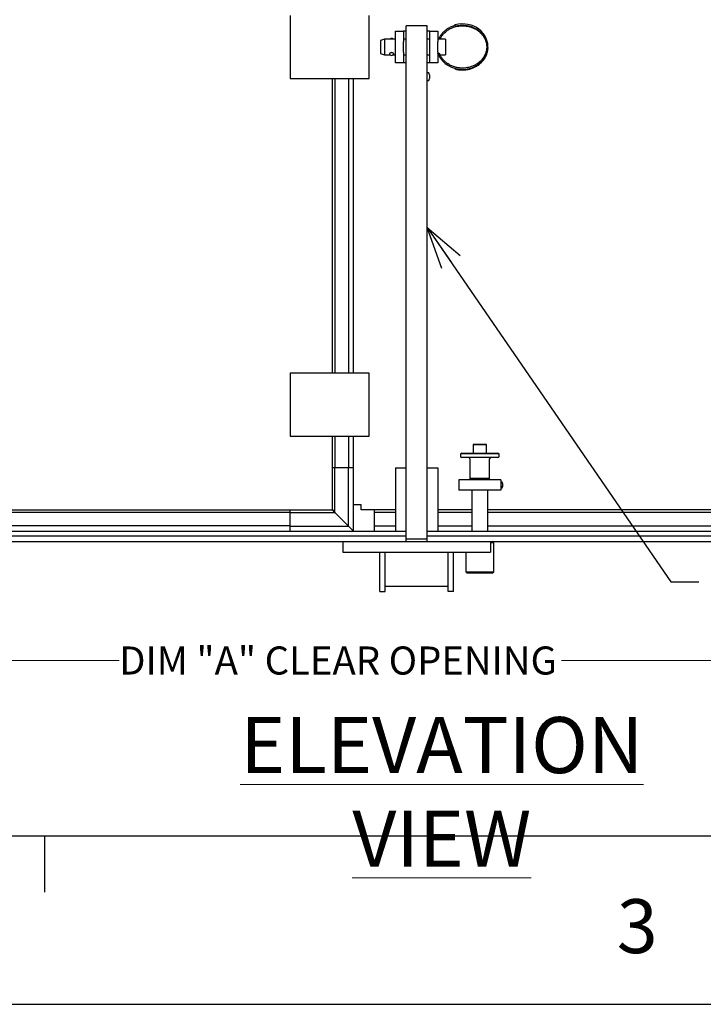
# Model space of a CAD drawing. Units: inches. Extents: x 0 to 22, y 0 to 17.
# Drawn here: x 5.4 to 8.4, y 0 to 4.4 of the extents above; entities that cross this region are included whole.
import ezdxf

# ---------------------------------------------------------------- set-up
doc = ezdxf.new("R2010")
doc.units = ezdxf.units.IN
doc.header["$MEASUREMENT"] = 0
for name, color, linetype in [('FRAME', 4, 'Continuous'), ('OBJECT', 6, 'Continuous'), ('PANEL', 9, 'Continuous')]:
    doc.layers.add(name, color=color, linetype=linetype)
doc.styles.add('SLDTEXTSTYLE3', font='TXT', dxfattribs={"width": 0.75})
doc.styles.add('SLDTEXTSTYLE4', font='TXT', dxfattribs={"width": 0.797872})
doc.dimstyles.new('SLDDIMSTYLE0', dxfattribs={"dimtxt": 0, "dimasz": 0.1875, "dimexe": 0, "dimexo": 0.0625, "dimgap": 0, "dimtad": 0, "dimtih": 1, "dimtoh": 1, "dimdec": 0, "dimrnd": 1e-09, "dimzin": 0, "dimdsep": 46, "dimlunit": 5, "dimtxsty": 'Standard', "dimblk1": 'OPEN30', "dimblk2": 'OPEN30', "dimsah": 1, "dimcen": 0.09, "dimadec": 0, "dimazin": 0, "dimtfac": 0.1875, "dimtdec": 0, "dimtofl": 0, "dimtmove": 0, "dimatfit": 3, "dimldrblk": 'OPEN30', "dimfxl": 0, "dimfrac": 2, "dimtolj": 1, "dimtzin": 0, "dimarcsym": 0})
doc.dimstyles.new('SLDDIMSTYLE2', dxfattribs={"dimtxt": 0.125, "dimasz": 0.1875, "dimexe": 0, "dimexo": 0.0625, "dimgap": 0.03125, "dimtad": 0, "dimdec": 3, "dimlfac": 10.666667, "dimrnd": 1e-09, "dimzin": 12, "dimdsep": 46, "dimlunit": 5, "dimtxsty": 'SLDTEXTSTYLE3', "dimblk1": 'OPEN30', "dimblk2": 'OPEN30', "dimsah": 1, "dimcen": 0.09, "dimadec": 0, "dimazin": 3, "dimtfac": 1, "dimtdec": 3, "dimtofl": 0, "dimtmove": 0, "dimatfit": 3, "dimldrblk": 'OPEN30', "dimfxl": 0, "dimfrac": 2, "dimtolj": 1, "dimtzin": 12, "dimarcsym": 0})

# ---------------------------------------------------------------- blocks, each defined once
blk = doc.blocks.new('_OPEN30')
at = {"color": 0, "linetype": 'ByBlock', "lineweight": -2}
for p, q in [((-1, 0.267949), (0, 0)), ((0, 0), (-1, -0.267949)), ((0, 0), (-1, 0))]:
    blk.add_line(p, q, dxfattribs=at)
blk = doc.blocks.new('_D')
at = {"color": 7, "linetype": 'Continuous', "lineweight": 0, "transparency": 16777216}
for p, q in [((2.3281, 2.0455), (2.3281, 1.4069)), ((11.3984, 1.9987), (11.3984, 1.4069)), ((2.3281, 1.5319), (5.8324, 1.5319)), ((11.3984, 1.5319), (7.8007, 1.5319))]:
    blk.add_line(p, q, dxfattribs=at)
at = {"color": 7, "linetype": 'Continuous', "lineweight": 0, "transparency": 16777216, "xscale": 0.1875, "yscale": 0.1875, "rotation": 180.0000000000004}
blk.add_blockref('_OPEN30', (2.3281, 1.5319, -1.35), dxfattribs=at)
at = {"color": 7, "linetype": 'Continuous', "lineweight": 0, "transparency": 16777216, "xscale": 0.1875, "yscale": 0.1875}
blk.add_blockref('_OPEN30', (11.3984, 1.5319, -1.35), dxfattribs=at)
at = {"color": 7, "linetype": 'Continuous', "lineweight": 0, "transparency": 16777216, "insert": (5.8324, 1.5938, -1.35), "char_height": 0.125, "attachment_point": 1, "style": 'SLDTEXTSTYLE3'}
blk.add_mtext('DIM "A" CLEAR OPENING', dxfattribs=at)

msp = doc.modelspace()

# ---------------------------------------------------------------- linework, layer by layer
at = {"color": 5}
msp.add_line((0.5, 0.75), (21.5, 0.75), dxfattribs=at)
for p, q in [((5.5, 0.75), (5.5, 0.5)), ((0, 0), (22, 0))]:
    msp.add_line(p, q)
at = {"layer": 'FRAME', "ltscale": 0.5}
for p, q in [((1.953137, 2.108032), (7.109387, 2.108032)), ((7.203137, 2.108032), (11.398449, 2.108032)), ((7.109387, 2.084595), (1.953137, 2.084595)), ((11.398449, 2.084595), (7.203137, 2.084595)), ((1.953137, 2.061157), (6.828137, 2.061157)), ((7.484387, 2.061157), (11.398449, 2.061157))]:
    msp.add_line(p, q, dxfattribs=at)
at = {"layer": 'OBJECT'}
for p, q in [((7.203137, 4.358032), (7.109387, 4.358032)), ((7.109387, 4.330574), (7.109387, 4.358032)), ((7.203137, 4.330574), (7.203137, 4.358032)), ((7.012754, 4.299439), (6.995176, 4.293579)), ((7.062512, 4.299439), (7.012754, 4.299439)), ((7.012754, 4.299439), (7.012754, 4.280607)), ((7.106457, 4.334595), (7.097668, 4.334595)), ((7.109387, 4.299439), (7.097668, 4.299439)), ((7.109387, 4.334595), (7.106457, 4.334595)), ((7.109387, 2.152757), (7.109387, 4.330574)), ((7.206067, 4.334595), (7.203137, 4.334595)), ((7.203137, 2.152757), (7.203137, 4.330574)), ((7.214856, 4.299439), (7.203137, 4.299439)), ((7.285168, 4.299439), (7.250012, 4.299439)), ((7.285168, 4.299439), (7.285168, 4.280607)), ((6.995176, 4.293579), (6.995176, 4.277886)), ((6.995176, 4.277886), (6.995176, 4.234985)), ((7.012754, 4.280607), (7.012754, 4.229126)), ((7.285168, 4.280607), (7.285168, 4.229126)), ((6.995176, 4.234985), (7.012754, 4.229126)), ((7.012754, 4.229126), (7.038286, 4.229126)), ((7.051675, 4.229126), (7.062512, 4.229126)), ((7.097668, 4.229126), (7.109387, 4.229126)), ((7.203137, 4.229126), (7.214856, 4.229126)), ((7.250012, 4.229126), (7.254822, 4.229126)), ((7.261165, 4.229126), (7.285168, 4.229126)), ((7.109387, 4.19397), (7.106457, 4.19397)), ((7.206067, 4.19397), (7.203137, 4.19397)), ((6.792981, 4.123657), (6.792981, 2.811157)), ((6.853039, 4.123657), (6.853039, 2.811157)), ((7.208279, 4.149184), (7.205381, 4.149184)), ((7.214323, 4.140022), (7.214323, 4.139833)), ((7.215193, 4.133539), (7.214323, 4.133463)), ((7.214323, 4.133463), (7.214323, 4.129937)), ((7.214323, 4.129937), (7.215193, 4.129861)), ((7.214323, 4.123566), (7.214323, 4.123378)), ((7.205381, 4.114215), (7.208279, 4.114215)), ((6.792981, 2.529907), (6.792981, 2.389282)), ((6.853039, 2.529907), (6.853039, 2.389282)), ((7.409621, 2.494048), (7.407746, 2.492965)), ((7.407746, 2.492965), (7.407746, 2.454985)), ((7.466364, 2.492965), (7.407746, 2.492965)), ((7.409621, 2.494048), (7.464547, 2.494048)), ((7.464547, 2.494048), (7.465402, 2.494048)), ((7.467277, 2.492965), (7.465402, 2.494048)), ((7.467277, 2.492965), (7.466364, 2.492965)), ((7.467277, 2.454985), (7.467277, 2.492965)), ((7.357538, 2.454985), (7.351027, 2.451227)), ((7.351027, 2.451227), (7.351027, 2.441965)), ((7.521343, 2.451227), (7.351027, 2.451227)), ((7.357538, 2.454985), (7.515032, 2.454985)), ((7.517486, 2.435454), (7.357538, 2.435454)), ((7.393801, 2.428944), (7.393801, 2.342065)), ((7.481223, 2.342065), (7.481223, 2.428944)), ((7.515032, 2.454985), (7.517486, 2.454985)), ((7.523996, 2.451227), (7.517486, 2.454985)), ((7.523996, 2.451227), (7.521343, 2.451227)), ((7.523996, 2.441965), (7.523996, 2.451227)), ((6.792981, 2.389282), (6.781262, 2.389282)), ((6.792981, 2.190064), (6.792981, 2.389282)), ((6.853039, 2.389282), (6.792981, 2.389282)), ((6.875012, 2.389282), (6.853039, 2.389282)), ((6.853039, 2.130005), (6.853039, 2.389282)), ((7.062512, 2.389282), (7.062512, 2.108032)), ((7.062512, 2.389282), (7.109387, 2.389282)), ((7.203137, 2.389282), (7.250012, 2.389282)), ((7.250012, 2.389282), (7.250012, 2.108032)), ((7.343762, 2.336548), (7.343762, 2.289673)), ((7.390637, 2.336548), (7.343762, 2.336548)), ((7.484387, 2.336548), (7.390637, 2.336548)), ((7.393801, 2.342065), (7.396374, 2.336548)), ((7.479882, 2.342065), (7.393801, 2.342065)), ((7.47865, 2.336548), (7.481223, 2.342065)), ((7.481223, 2.342065), (7.479882, 2.342065)), ((7.531262, 2.336548), (7.484387, 2.336548)), ((7.531262, 2.336548), (7.531262, 2.289673)), ((7.535017, 2.325767), (7.532899, 2.325767)), ((7.390637, 2.289673), (7.343762, 2.289673)), ((7.484387, 2.289673), (7.390637, 2.289673)), ((7.402461, 2.289673), (7.402461, 2.108032)), ((7.472563, 2.108032), (7.472563, 2.289673)), ((7.531262, 2.289673), (7.484387, 2.289673)), ((7.532899, 2.300454), (7.535017, 2.300454)), ((7.53854, 2.318785), (7.53854, 2.315848)), ((7.53854, 2.316838), (7.53978, 2.316942)), ((7.53854, 2.316532), (7.540015, 2.316667)), ((7.53854, 2.315954), (7.53978, 2.315917)), ((7.53854, 2.30705), (7.53854, 2.305272)), ((7.539173, 2.308451), (7.53978, 2.308415)), ((7.539577, 2.309594), (7.540015, 2.309553)), ((7.539711, 2.313978), (7.540015, 2.313985)), ((6.593762, 2.190796), (6.593762, 2.201782)), ((6.781262, 2.201782), (6.792981, 2.190064)), ((6.792981, 2.190064), (6.781262, 2.201782)), ((6.875012, 2.108032), (6.875012, 2.22522)), ((6.909019, 2.22522), (6.875012, 2.22522)), ((6.909019, 2.201782), (6.909019, 2.22522)), ((6.910168, 2.201782), (6.909019, 2.201782)), ((6.968762, 2.108032), (6.968762, 2.201782)), ((6.593762, 2.190796), (4.695324, 2.190796)), ((6.593762, 2.130737), (6.593762, 2.190796)), ((6.593762, 2.190064), (6.792981, 2.190064)), ((6.792981, 2.190064), (6.853039, 2.130005)), ((6.853039, 2.130005), (6.792981, 2.190064)), ((7.062512, 2.190064), (6.968762, 2.190064)), ((7.109387, 2.124821), (7.109387, 2.152757)), ((7.203137, 2.124821), (7.203137, 2.152757)), ((7.402461, 2.190064), (7.250012, 2.190064)), ((8.960949, 2.190064), (7.472563, 2.190064)), ((6.593762, 2.130737), (4.695324, 2.130737)), ((6.593762, 2.108032), (6.593762, 2.130737)), ((6.593762, 2.130005), (6.853039, 2.130005)), ((6.853039, 2.130005), (6.875012, 2.108032)), ((7.062512, 2.130005), (6.968762, 2.130005)), ((7.109387, 2.071534), (7.109387, 2.124821)), ((7.203137, 2.071534), (7.203137, 2.124821)), ((7.402461, 2.130005), (7.250012, 2.130005)), ((8.960949, 2.130005), (7.472563, 2.130005)), ((7.203137, 2.071534), (7.109387, 2.071534)), ((7.109387, 2.06451), (7.109387, 2.071534)), ((7.109387, 2.061157), (7.109387, 2.06451)), ((7.203137, 2.06451), (7.203137, 2.071534)), ((7.203137, 2.061157), (7.203137, 2.06451)), ((6.828137, 2.061157), (6.828137, 2.014282)), ((6.828137, 2.061157), (6.921887, 2.061157)), ((6.921887, 2.061157), (7.390637, 2.061157)), ((7.390637, 2.061157), (7.484387, 2.061157)), ((7.484387, 2.061157), (7.484387, 2.014282)), ((7.499387, 2.054923), (7.484387, 2.054923)), ((7.499387, 2.054923), (7.493152, 2.061157)), ((7.499387, 1.926767), (7.499387, 2.054923)), ((6.828137, 2.014282), (6.921887, 2.014282)), ((6.921887, 2.014282), (7.390637, 2.014282)), ((6.992199, 1.908814), (6.992199, 2.014282)), ((7.015637, 1.908814), (7.015637, 2.014282)), ((7.296887, 1.908814), (7.296887, 2.014282)), ((7.320324, 1.908814), (7.320324, 2.014282)), ((7.375637, 2.014282), (7.375637, 1.926767)), ((7.390637, 2.014282), (7.484387, 2.014282)), ((6.992199, 1.838501), (6.992199, 1.908814)), ((7.015637, 1.838501), (7.015637, 1.908814)), ((7.296887, 1.838501), (7.296887, 1.908814)), ((7.320324, 1.838501), (7.320324, 1.908814)), ((7.375637, 1.926767), (7.381871, 1.920532)), ((7.375637, 1.926767), (7.489312, 1.926767)), ((7.484092, 1.920532), (7.381871, 1.920532)), ((7.493152, 1.920532), (7.484092, 1.920532)), ((7.489312, 1.926767), (7.499387, 1.926767)), ((7.493152, 1.920532), (7.499387, 1.926767)), ((7.015637, 1.861939), (7.296887, 1.861939)), ((6.992199, 1.838501), (7.015637, 1.838501)), ((7.320324, 1.838501), (7.296887, 1.838501))]:
    msp.add_line(p, q, dxfattribs=at)
at = {"layer": 'OBJECT', "flags": 128}
for points in [[(7.252237, 4.236231), (7.25407, 4.23072), (7.258716, 4.220865), (7.266238, 4.209133), (7.274782, 4.199114), (7.28387, 4.190777), (7.298035, 4.180942), (7.311847, 4.17403), (7.32438, 4.169549), (7.336136, 4.166672), (7.349755, 4.164795), (7.365137, 4.164452), (7.381509, 4.166144), (7.397332, 4.169897), (7.412125, 4.175517), (7.425627, 4.182778), (7.438052, 4.191782), (7.449211, 4.202561), (7.458965, 4.215375), (7.466398, 4.229334), (7.471032, 4.242833), (7.473358, 4.255318), (7.473939, 4.266806), (7.472878, 4.279461), (7.469528, 4.293562), (7.463197, 4.308584), (7.453991, 4.322905), (7.443351, 4.334708), (7.431968, 4.344171), (7.420084, 4.351701), (7.411041, 4.356192), (7.399258, 4.360714), (7.384629, 4.364507), (7.371897, 4.36633), (7.357893, 4.366839), (7.342481, 4.365611), (7.325856, 4.362099), (7.325856, 4.362099)], [(7.325754, 4.361763), (7.32582, 4.362083), (7.326008, 4.361993), (7.32629, 4.361507), (7.326623, 4.3607), (7.326955, 4.359694), (7.327237, 4.358643), (7.327426, 4.357705), (7.327492, 4.357025), (7.327426, 4.356706), (7.327237, 4.356796), (7.326955, 4.357281), (7.326623, 4.358088), (7.32629, 4.359094), (7.326008, 4.360146), (7.32582, 4.361083), (7.325754, 4.361763)], [(7.53978, 2.315917), (7.539666, 2.316332), (7.539577, 2.316627)]]:
    msp.add_lwpolyline(points, dxfattribs=at)
at = {"layer": 'OBJECT'}
for centre, radius, start, end in [((7.044981, 4.292936), 0.009333, 44.166286, 135.833714), ((7.044981, 4.235629), 0.009333, 189.79926, 270), ((7.044981, 4.235629), 0.009333, 270, 351.109747), ((7.329491, 4.167352), 0.003742, 152.112477, 193.699803), ((7.205381, 4.14694), 0.002244, 90, 180), ((7.208279, 4.14694), 0.002244, 36.886188, 90), ((7.187971, 4.1317), 0.027635, 17.526536, 36.886188), ((7.187971, 4.1317), 0.027635, 323.113812, 342.473464), ((7.187824, 4.131702), 0.027718, 9.102194, 17.057952), ((7.187824, 4.131697), 0.027718, 342.942048, 350.897806), ((7.191908, 4.133006), 0.023488, 3.148522, 7.537178), ((7.210841, 4.134898), 0.00456, 342.654077, 352.415834), ((7.210841, 4.128501), 0.00456, 7.584166, 17.345923), ((7.191908, 4.130393), 0.023488, 352.462822, 356.851478), ((7.205381, 4.11646), 0.002244, 180, 270), ((7.208279, 4.11646), 0.002244, 270, 323.113812), ((7.357538, 2.441965), 0.00651, 180, 270), ((7.38729, 2.428944), 0.00651, 0, 90), ((7.487733, 2.428944), 0.00651, 90, 180), ((7.517486, 2.441965), 0.00651, 270, 0), ((7.532899, 2.32413), 0.001637, 90, 180), ((7.535017, 2.32413), 0.001637, 37.140425, 90), ((7.520468, 2.31311), 0.019888, 12.158054, 37.140425), ((7.532899, 2.302091), 0.001637, 180, 270), ((7.535017, 2.302091), 0.001637, 270, 322.859575), ((7.520468, 2.31311), 0.019888, 322.859575, 347.841946), ((7.53348, 2.31404), 0.006936, 24.73058, 43.161564), ((7.53199, 2.310449), 0.008488, 23.394724, 39.498481), ((7.524183, 2.314386), 0.016122, 332.93368, 345.336134), ((7.525561, 2.312212), 0.014718, 331.865525, 345.046385), ((7.539286, 2.31628), 0.000825, 27.972315, 53.248204), ((7.520526, 2.312593), 0.019539, 4.085694, 9.793495), ((7.526699, 2.311069), 0.013367, 5.00802, 11.875805), ((7.520526, 2.313628), 0.019539, 350.206505, 355.914306), ((7.533096, 2.310388), 0.006969, 343.550185, 353.120512), ((7.53314, 2.31584), 0.006925, 6.863393, 12.163024), ((7.526803, 2.31514), 0.013262, 351.198562, 355.006054)]:
    msp.add_arc(centre, radius, start, end, dxfattribs=at)
for points, knots in [([(7.326201, 4.359406), (7.325376, 4.35922), (7.321394, 4.358317), (7.314738, 4.355774), (7.306045, 4.352062), (7.297077, 4.347242), (7.28729, 4.340777), (7.276654, 4.331836), (7.267078, 4.321052), (7.259537, 4.309979), (7.256378, 4.302677), (7.254977, 4.299439)], [0, 0, 0, 0, 0.02508903, 0.1211912, 0.21284799, 0.30991082, 0.43000138, 0.57219813, 0.74052428, 0.88490188, 1, 1, 1, 1]), ([(7.32739, 4.356689), (7.332755, 4.357982), (7.342723, 4.360384), (7.357089, 4.361416), (7.369281, 4.361077), (7.379327, 4.359851), (7.387259, 4.358272), (7.393668, 4.356597), (7.399404, 4.354788), (7.407504, 4.351768), (7.418267, 4.346644), (7.431026, 4.338354), (7.442873, 4.32785), (7.452826, 4.315678), (7.460372, 4.302557), (7.465418, 4.289043), (7.468047, 4.275771), (7.468576, 4.263169), (7.46739, 4.251481), (7.464732, 4.240335), (7.460432, 4.229053), (7.453879, 4.217184), (7.444454, 4.205023), (7.432456, 4.193911), (7.419105, 4.18501), (7.406124, 4.178756), (7.394059, 4.174581), (7.382059, 4.171736), (7.368978, 4.170025), (7.354486, 4.16981), (7.339624, 4.171435), (7.326931, 4.174452), (7.316742, 4.177989), (7.308507, 4.181585), (7.299991, 4.186137), (7.290721, 4.192265), (7.280657, 4.200713), (7.271589, 4.210881), (7.264105, 4.221938), (7.260863, 4.229472), (7.259269, 4.233178)], [0, 0, 0, 0, 0.0329973, 0.0613064, 0.0852324, 0.10533504, 0.12140005, 0.13343678, 0.14496425, 0.15751367, 0.18556081, 0.21725803, 0.25111519, 0.28471523, 0.31766807, 0.34956796, 0.37998286, 0.4079861, 0.43418673, 0.45873015, 0.48442918, 0.51400515, 0.54712089, 0.58297688, 0.61663649, 0.64591048, 0.67040688, 0.69333198, 0.71948844, 0.7486983, 0.77913727, 0.80817989, 0.82661469, 0.84421615, 0.86282021, 0.885859, 0.91315454, 0.94546402, 0.97317342, 1, 1, 1, 1]), ([(7.261029, 4.299439), (7.261896, 4.301352), (7.265391, 4.30907), (7.273911, 4.320926), (7.286758, 4.333514), (7.300267, 4.342836), (7.313375, 4.349372), (7.325622, 4.353734), (7.337707, 4.356682), (7.350682, 4.358466), (7.365167, 4.358797), (7.380391, 4.357246), (7.395434, 4.353712), (7.409559, 4.34839), (7.422607, 4.341424), (7.434516, 4.332855), (7.445262, 4.322553), (7.4544, 4.310639), (7.461312, 4.297789), (7.465694, 4.285046), (7.467988, 4.273442), (7.468183, 4.266149), (7.468271, 4.262832)], [0, 0, 0, 0, 0.023731434, 0.095689673, 0.159932919, 0.217711483, 0.268601149, 0.31187771, 0.350972101, 0.395077333, 0.444186143, 0.496799694, 0.549134659, 0.600591853, 0.651055141, 0.702283183, 0.754879111, 0.810388899, 0.865915297, 0.916637367, 0.962084368, 1, 1, 1, 1]), ([(7.325856, 4.166465), (7.331496, 4.165106), (7.341971, 4.162583), (7.357058, 4.161511), (7.369842, 4.16188), (7.380353, 4.163177), (7.388635, 4.164835), (7.395332, 4.166592), (7.401343, 4.168493), (7.409851, 4.171674), (7.421153, 4.177071), (7.434556, 4.185803), (7.447013, 4.196875), (7.457504, 4.209719), (7.465463, 4.22359), (7.470875, 4.237914), (7.473489, 4.252006), (7.474343, 4.261338), (7.473896, 4.265798), (7.473891, 4.265847)], [0, 0, 0, 0, 0.08107889, 0.15055085, 0.20919696, 0.25837315, 0.29754568, 0.32684238, 0.3551486, 0.38593335, 0.45466146, 0.53226724, 0.61506779, 0.69726809, 0.77793224, 0.85605849, 0.93058395, 0.99923932, 1, 1, 1, 1]), ([(7.044981, 4.238784), (7.044483, 4.238768), (7.043473, 4.238733), (7.04201, 4.238462), (7.040619, 4.238041), (7.039353, 4.237485), (7.038224, 4.236812), (7.037268, 4.236057), (7.036507, 4.235243), (7.035975, 4.234413), (7.035689, 4.233595), (7.035661, 4.23283), (7.035915, 4.23214), (7.036271, 4.231652), (7.036625, 4.231427), (7.036718, 4.231369)], [0, 0, 0, 0, 0.07667193, 0.15562332, 0.23228255, 0.3110824, 0.38936125, 0.46975664, 0.55084424, 0.63419634, 0.71679216, 0.80176453, 0.88467037, 0.96998202, 1, 1, 1, 1]), ([(7.053015, 4.231216), (7.05318, 4.231316), (7.053604, 4.231573), (7.054027, 4.2321), (7.05429, 4.232777), (7.054282, 4.233542), (7.054014, 4.234358), (7.053482, 4.235209), (7.052837, 4.235907), (7.052205, 4.236443), (7.051681, 4.236826), (7.0511, 4.237193), (7.050475, 4.23753), (7.049816, 4.237832), (7.049127, 4.238097), (7.048396, 4.238327), (7.047469, 4.238554), (7.046329, 4.238743), (7.045433, 4.23877), (7.044981, 4.238784)], [0, 0, 0, 0, 0.05097307, 0.13102059, 0.21334733, 0.29410391, 0.37719875, 0.45801152, 0.54118092, 0.58134024, 0.62178454, 0.66313899, 0.70481429, 0.74421803, 0.7839101, 0.82453035, 0.86548003, 0.93196897, 1, 1, 1, 1]), ([(7.250012, 4.23569), (7.250239, 4.235776), (7.250739, 4.235968), (7.251617, 4.236168), (7.252582, 4.236293), (7.253575, 4.236315), (7.254545, 4.236236), (7.255486, 4.23606), (7.256357, 4.235799), (7.257153, 4.235458), (7.25784, 4.235057), (7.258404, 4.234607), (7.258825, 4.234133), (7.259073, 4.23365), (7.259176, 4.233317), (7.259149, 4.233157), (7.259148, 4.233147)], [0, 0, 0, 0, 0.063960252, 0.140938153, 0.220200802, 0.296265612, 0.374565598, 0.45018303, 0.527955605, 0.60427907, 0.682770459, 0.759857879, 0.839198272, 0.915924243, 0.994929173, 1, 1, 1, 1]), ([(7.253293, 4.230861), (7.252971, 4.230865), (7.252316, 4.230875), (7.251371, 4.230957), (7.250587, 4.231062), (7.250168, 4.231162), (7.250012, 4.2312)], [0, 0, 0, 0, 0.27609427, 0.56026527, 0.83633988, 1, 1, 1, 1])]:
    msp.add_open_spline(points, degree=3, knots=knots, dxfattribs=at)
at = {"layer": 'PANEL'}
for p, q in [((6.593762, 4.404907), (6.593762, 4.123657)), ((6.945324, 4.123657), (6.945324, 4.404907)), ((7.062512, 4.334595), (7.097668, 4.334595)), ((7.062512, 4.28772), (7.062512, 4.334595)), ((7.097668, 4.334595), (7.097668, 4.28772)), ((7.214856, 4.334595), (7.206067, 4.334595)), ((7.214856, 4.334595), (7.250012, 4.334595)), ((7.214856, 4.28772), (7.214856, 4.334595)), ((7.250012, 4.334595), (7.250012, 4.28772)), ((7.062512, 4.240845), (7.062512, 4.28772)), ((7.097668, 4.240845), (7.097668, 4.28772)), ((7.214856, 4.240845), (7.214856, 4.28772)), ((7.250012, 4.240845), (7.250012, 4.28772)), ((7.062512, 4.19397), (7.062512, 4.240845)), ((7.097668, 4.240845), (7.097668, 4.19397)), ((7.214856, 4.19397), (7.214856, 4.240845)), ((7.250012, 4.240845), (7.250012, 4.19397)), ((7.097668, 4.19397), (7.062512, 4.19397)), ((7.106457, 4.19397), (7.097668, 4.19397)), ((7.214856, 4.19397), (7.206067, 4.19397)), ((7.250012, 4.19397), (7.214856, 4.19397)), ((6.593762, 4.123657), (6.945324, 4.123657)), ((6.781262, 2.811157), (6.781262, 4.123657)), ((6.875012, 2.811157), (6.875012, 4.123657)), ((6.945324, 2.811157), (6.593762, 2.811157)), ((6.593762, 2.811157), (6.593762, 2.529907)), ((6.945324, 2.529907), (6.945324, 2.811157)), ((6.593762, 2.529907), (6.945324, 2.529907)), ((6.781262, 2.201782), (6.781262, 2.529907)), ((6.875012, 2.22522), (6.875012, 2.529907)), ((4.695324, 2.201782), (6.781262, 2.201782)), ((7.062512, 2.201782), (6.910168, 2.201782)), ((7.402461, 2.201782), (7.250012, 2.201782)), ((8.960949, 2.201782), (7.472563, 2.201782))]:
    msp.add_line(p, q, dxfattribs=at)

# ---------------------------------------------------------------- texts
at = {"color": 7, "linetype": 'Continuous', "lineweight": 0, "insert": (7.26834, 1.279672), "char_height": 0.25, "attachment_point": 2, "style": 'SLDTEXTSTYLE3'}
msp.add_mtext('\\LELEVATION VIEW', dxfattribs=at)
at = {"insert": (8.047398, 0.468057), "char_height": 0.24, "attachment_point": 1, "style": 'SLDTEXTSTYLE4'}
msp.add_mtext('3', dxfattribs=at)

# ---------------------------------------------------------------- dimensions: what is measured, and where the dimension line sits
at = {"color": 7, "linetype": 'Continuous', "lineweight": 0}
dim = msp.add_linear_dim(base=(11.398449, 1.53186), p1=(2.328137, 2.108032), p2=(11.398449, 2.061157), angle=0, text='DIM "A" CLEAR OPENING', dimstyle='SLDDIMSTYLE2', dxfattribs=at)
dim.commit()
dim.dimension.update_dxf_attribs({"geometry": '_D', "text_midpoint": (6.816555, 1.53186), "dimtype": 160})

# ---------------------------------------------------------------- leaders
msp.add_leader([(7.203137, 3.460655), (8.288099, 1.881357), (8.413099, 1.881357)], dimstyle='SLDDIMSTYLE0', dxfattribs=at)

doc.saveas('drawing.dxf')
